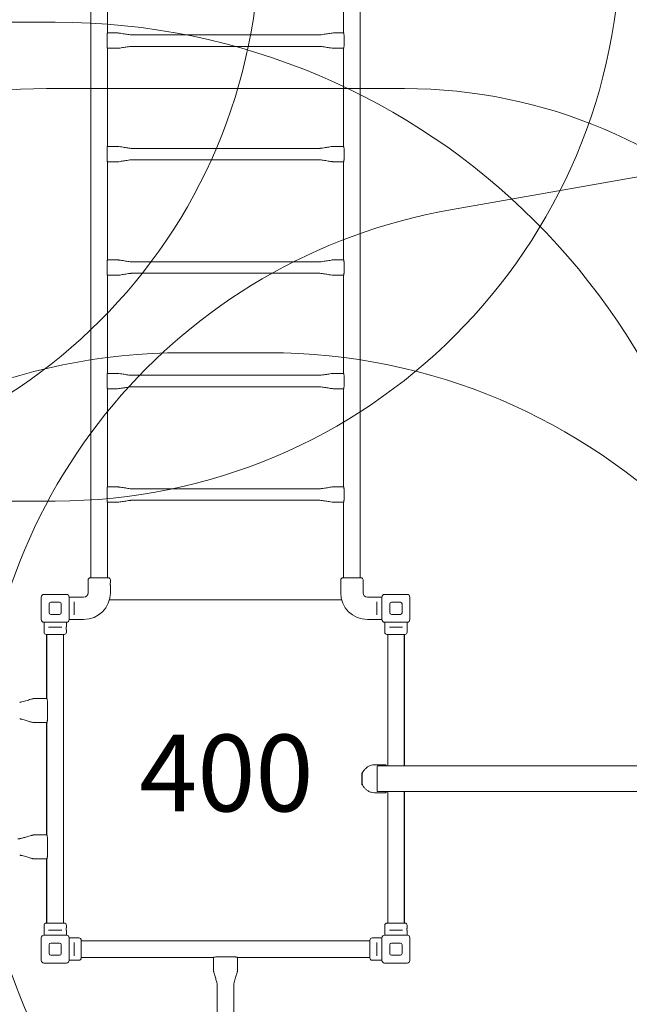
# Model space of a CAD drawing. Units: millimetres. Extents: x 2551 to 27309, y 3755 to 17624.
# Drawn here: x 10653 to 12442, y 11837 to 14726 of the extents above; entities that cross this region are included whole.
import ezdxf

# ---------------------------------------------------------------- set-up
doc = ezdxf.new("R2010")
doc.units = ezdxf.units.MM
doc.header["$LTSCALE"] = 75
doc.layers.get('0').update_dxf_attribs({"lineweight": 25})
for name, color, linetype, lineweight in [('Dimension (ISO)', 7, 'Continuous', 18), ('Symbol (ISO)', 7, 'Continuous', 25), ('Visible (ISO)', 7, 'Continuous', 18)]:
    doc.layers.add(name, color=color, linetype=linetype, lineweight=lineweight)
doc.layers.add('Fall Zone', color=5, linetype='Continuous', lineweight=20, true_color=0x0000ff)
doc.styles.add('Note Text (ISO)', font='tahoma.ttf')
doc.styles.add('Text Style57', font='tahoma.ttf')
doc.dimstyles.new('Aplay Dimension Styles M', dxfattribs={"dimscale": 75, "dimtxt": 2.5, "dimasz": 2.5, "dimexe": 3.175, "dimexo": 2, "dimgap": 0.762, "dimtad": 1, "dimdec": 1, "dimlfac": 0.001, "dimrnd": 1e-08, "dimzin": 0, "dimdsep": 46, "dimtxsty": 'Note Text (ISO)', "dimcen": 0.09, "dimdle": 10, "dimclrd": 256, "dimclre": 256, "dimclrt": 7, "dimadec": 0, "dimazin": 0, "dimtfac": 1.40208, "dimtofl": 0, "dimtmove": 0, "dimatfit": 3, "dimfxl": 1, "dimtolj": 1, "dimtzin": 0, "dimlwd": -1, "dimlwe": -1, "dimarcsym": 0})

# ---------------------------------------------------------------- blocks, each defined once
blk = doc.blocks.new('FHF Label')
at = {"layer": 'Symbol (ISO)', "color": 7, "style": 'Text Style57'}
blk.add_attdef('<FREE_HEIGHT_OF_FALL>_001', (-4.649, -1.5), '', height=3, dxfattribs=at)
blk = doc.blocks.new('*D42')
at = {"layer": 'Defpoints', "color": 0, "transparency": 16777216}
for p in [(2806.8, 17624.1), (14731.8, 17624.1), (5732, 4473.1)]:
    blk.add_point(p, dxfattribs=at)
at = {"layer": 'Dimension (ISO)', "transparency": 16777216}
for p, q in [((14581.8, 17624.1), (2568.6, 17624.1)), ((2806.8, 4660.6), (2806.8, 17436.6)), ((5582, 4473.1), (2568.6, 4473.1))]:
    blk.add_line(p, q, dxfattribs=at)
for points in [[(2775.5, 17436.6), (2838, 17436.6), (2806.8, 17624.1)], [(2775.5, 4660.6), (2838, 4660.6), (2806.8, 4473.1)]]:
    blk.add_solid(points, dxfattribs=at)
at = {"layer": 'Dimension (ISO)', "color": 7, "transparency": 16777216, "insert": (2554.3, 11048.6), "char_height": 187.5, "attachment_point": 2, "rotation": 90, "style": 'Note Text (ISO)'}
blk.add_mtext('\\A1;13.2 m', dxfattribs=at)

msp = doc.modelspace()

# ---------------------------------------------------------------- linework, layer by layer
at = {"layer": 'Fall Zone'}
for p, q in [((8756.77, 14719.1), (10756.77, 14719.1)), ((14756.77, 14669.1), (11916.78, 14168.33)), ((11131.77, 13749.1), (11381.77, 13749.1)), ((10756.77, 13314.1), (9756.77, 13314.1))]:
    msp.add_line(p, q, dxfattribs=at)
at = {"layer": 'Fall Zone', "color": 30, "true_color": 0xff8000}
msp.add_line((10731.77, 14524.1), (11781.77, 14524.1), dxfattribs=at)
at = {"layer": 'Fall Zone'}
for centre, radius, start, end in [((9756.77, 14974.1), 1600, 270, 0), ((10756.77, 14974.1), 1660, 270, 0), ((10756.77, 12729.1), 1990, 0, 90), ((12206.77, 12523.71), 1670, 100, 180), ((11131.77, 11999.1), 1750, 90, 180), ((11381.77, 11999.1), 1750, 0, 90), ((10756.77, 12999.1), 1730, 180, 270), ((11756.77, 12999.1), 1730, 270, 0), ((12206.77, 12474.5), 1670, 180, 260), ((10756.77, 12269.1), 1990, 270, 0)]:
    msp.add_arc(centre, radius, start, end, dxfattribs=at)
at = {"layer": 'Fall Zone', "color": 30, "true_color": 0xff8000}
for centre, start, end in [((10731.77, 13024.1), 90, 180), ((11781.77, 13024.1), 0, 90), ((10731.77, 11974.1), 180, 270), ((11781.77, 11974.1), 270, 0)]:
    msp.add_arc(centre, 1500, start, end, dxfattribs=at)
at = {"layer": 'Visible (ISO)'}
for p, q in [((10861.87, 14909.35), (10861.87, 13088.85)), ((10910.17, 14909.35), (10910.17, 14687.6)), ((11603.37, 14909.35), (11603.37, 14687.6)), ((11651.67, 14909.35), (11651.67, 13088.85)), ((10908.98, 14650.1), (10908.98, 14680.1)), ((10940.17, 14687.6), (10910.17, 14687.6)), ((11533.37, 14681.95), (10980.17, 14681.95)), ((11573.37, 14687.6), (11603.37, 14687.6)), ((11604.56, 14680.1), (11604.56, 14650.1)), ((10940.17, 14642.6), (10910.17, 14642.6)), ((10910.17, 14642.6), (10910.17, 14354.6)), ((11533.37, 14648.25), (10980.17, 14648.25)), ((11573.37, 14642.6), (11603.37, 14642.6)), ((11603.37, 14642.6), (11603.37, 14354.6)), ((10908.98, 14317.1), (10908.98, 14347.1)), ((10940.17, 14354.6), (10910.17, 14354.6)), ((11533.37, 14348.95), (10980.17, 14348.95)), ((11573.37, 14354.6), (11603.37, 14354.6)), ((11604.56, 14347.1), (11604.56, 14317.1)), ((10940.17, 14309.6), (10910.17, 14309.6)), ((10910.17, 14309.6), (10910.17, 14021.6)), ((11533.37, 14315.25), (10980.17, 14315.25)), ((11573.37, 14309.6), (11603.37, 14309.6)), ((11603.37, 14309.6), (11603.37, 14021.6)), ((10908.98, 13984.1), (10908.98, 14014.1)), ((10940.17, 14021.6), (10910.17, 14021.6)), ((11533.37, 14015.95), (10980.17, 14015.95)), ((11573.37, 14021.6), (11603.37, 14021.6)), ((11604.56, 14014.1), (11604.56, 13984.1)), ((10940.17, 13976.6), (10910.17, 13976.6)), ((10910.17, 13976.6), (10910.17, 13688.6)), ((11533.37, 13982.25), (10980.17, 13982.25)), ((11573.37, 13976.6), (11603.37, 13976.6)), ((11603.37, 13976.6), (11603.37, 13688.6)), ((10908.98, 13651.1), (10908.98, 13681.1)), ((10940.17, 13688.6), (10910.17, 13688.6)), ((11533.37, 13682.95), (10980.17, 13682.95)), ((11573.37, 13688.6), (11603.37, 13688.6)), ((11604.56, 13681.1), (11604.56, 13651.1)), ((10940.17, 13643.6), (10910.17, 13643.6)), ((10910.17, 13643.6), (10910.17, 13355.6)), ((11533.37, 13649.25), (10980.17, 13649.25)), ((11573.37, 13643.6), (11603.37, 13643.6)), ((11603.37, 13643.6), (11603.37, 13355.6)), ((10940.17, 13355.6), (10910.17, 13355.6)), ((11533.37, 13349.95), (10980.17, 13349.95)), ((11573.37, 13355.6), (11603.37, 13355.6)), ((10908.98, 13318.1), (10908.98, 13348.1)), ((11604.56, 13348.1), (11604.56, 13318.1)), ((10940.17, 13310.6), (10910.17, 13310.6)), ((10910.17, 13310.6), (10910.17, 13088.85)), ((11533.37, 13316.25), (10980.17, 13316.25)), ((11573.37, 13310.6), (11603.37, 13310.6)), ((11603.37, 13310.6), (11603.37, 13088.85)), ((10859.77, 13088.85), (10912.27, 13088.85)), ((11601.27, 13088.85), (11653.77, 13088.85)), ((10853.27, 13044.85), (10853.27, 13082.35)), ((10918.77, 13075.1), (10918.77, 13082.35)), ((10918.77, 13044.85), (10918.77, 13066.6)), ((11594.77, 13075.1), (11594.77, 13082.35)), ((11594.77, 13044.85), (11594.77, 13066.6)), ((11660.27, 13044.85), (11660.27, 13082.35)), ((10715.77, 12966.1), (10715.77, 13032.1)), ((10723.77, 13040.1), (10789.77, 13040.1)), ((10797.77, 13032.1), (10797.77, 12966.1)), ((10797.77, 13031.85), (10840.27, 13031.85)), ((11715.77, 13031.85), (11673.27, 13031.85)), ((11715.77, 12966.1), (11715.77, 13032.1)), ((11723.77, 13040.1), (11789.77, 13040.1)), ((11797.77, 13032.1), (11797.77, 12966.1)), ((10738.77, 12986.1), (10738.77, 13012.1)), ((10743.77, 13017.1), (10769.77, 13017.1)), ((10774.77, 13012.1), (10774.77, 12986.1)), ((10812.27, 13014.22), (10812.27, 13018.27)), ((10812.27, 13014.22), (10812.27, 12983.98)), ((11597.56, 13024.1), (10915.98, 13024.1)), ((11701.27, 13018.27), (11701.27, 13014.22)), ((11701.27, 12983.98), (11701.27, 13014.22)), ((11738.77, 12986.1), (11738.77, 13012.1)), ((11743.77, 13017.1), (11769.77, 13017.1)), ((11774.77, 13012.1), (11774.77, 12986.1)), ((10769.77, 12981.1), (10743.77, 12981.1)), ((10812.27, 12979.93), (10812.27, 12983.98)), ((11701.27, 12983.98), (11701.27, 12979.93)), ((11769.77, 12981.1), (11743.77, 12981.1)), ((10789.77, 12958.1), (10723.77, 12958.1)), ((10724.02, 12958.1), (10724.02, 12929.1)), ((10789.52, 12958.1), (10789.52, 12944.85)), ((10797.77, 12966.35), (10840.27, 12966.35)), ((11715.77, 12966.35), (11673.27, 12966.35)), ((11789.77, 12958.1), (11723.77, 12958.1)), ((11723.99, 12958.1), (11723.99, 12944.85)), ((11789.49, 12958.1), (11789.49, 12929.1)), ((10783.02, 12922.6), (10730.52, 12922.6)), ((10731.77, 12922.6), (10731.77, 12734.1)), ((10732.62, 12922.6), (10732.62, 12734.1)), ((10737.6, 12943.6), (10741.65, 12943.6)), ((10771.89, 12943.6), (10741.65, 12943.6)), ((10771.89, 12943.6), (10775.94, 12943.6)), ((10780.92, 12922.6), (10780.92, 12075.6)), ((10789.52, 12936.35), (10789.52, 12929.1)), ((11723.99, 12936.35), (11723.99, 12929.1)), ((11782.99, 12922.6), (11730.49, 12922.6)), ((11732.59, 12922.6), (11732.59, 12536.6)), ((11737.57, 12943.6), (11741.62, 12943.6)), ((11771.86, 12943.6), (11741.62, 12943.6)), ((11771.86, 12943.6), (11775.91, 12943.6)), ((11780.89, 12922.6), (11780.89, 12536.6)), ((11781.77, 12536.6), (11781.77, 12922.6)), ((10692.62, 12734.1), (10732.62, 12734.1)), ((10733.81, 12726.6), (10733.81, 12671.6)), ((10692.62, 12664.1), (10732.62, 12664.1)), ((10731.77, 12664.1), (10731.77, 12334.1)), ((10732.62, 12664.1), (10732.62, 12334.1)), ((11700.89, 12540.1), (11693.93, 12540.1)), ((11725.4, 12540.1), (11700.89, 12540.1)), ((11656.33, 12512.1), (11656.33, 12486.1)), ((11657.75, 12511.96), (11657.75, 12486.24)), ((11658.18, 12517.1), (11658.93, 12517.1)), ((11701.54, 12466.1), (11701.54, 12532.1)), ((11703.21, 12536.6), (11703.4, 12536.6)), ((11703.4, 12536.6), (14784.23, 12536.6)), ((11658.18, 12481.1), (11658.93, 12481.1)), ((11693.93, 12458.1), (11700.89, 12458.1)), ((11700.89, 12458.1), (11725.4, 12458.1)), ((11703.4, 12461.6), (11703.21, 12461.6)), ((11703.4, 12461.6), (14784.23, 12461.6)), ((11732.59, 12461.6), (11732.59, 12075.6)), ((11780.89, 12461.6), (11780.89, 12075.6)), ((11781.77, 12075.6), (11781.77, 12461.6)), ((10647.11, 12323.25), (10652.62, 12323.25)), ((10692.62, 12334.1), (10732.62, 12334.1)), ((10733.81, 12326.6), (10733.81, 12271.6)), ((10692.62, 12264.1), (10732.62, 12264.1)), ((10731.77, 12264.1), (10731.77, 12075.6)), ((10732.62, 12264.1), (10732.62, 12075.6)), ((10724.02, 12040.1), (10724.02, 12069.1)), ((10730.52, 12075.6), (10783.02, 12075.6)), ((10741.65, 12054.6), (10737.6, 12054.6)), ((10741.65, 12054.6), (10771.89, 12054.6)), ((10775.94, 12054.6), (10771.89, 12054.6)), ((10789.52, 12061.85), (10789.52, 12069.1)), ((10789.52, 12040.1), (10789.52, 12053.35)), ((11723.99, 12040.1), (11723.99, 12069.1)), ((11730.49, 12075.6), (11782.99, 12075.6)), ((11741.62, 12054.6), (11737.57, 12054.6)), ((11741.62, 12054.6), (11771.86, 12054.6)), ((11775.91, 12054.6), (11771.86, 12054.6)), ((11789.49, 12061.85), (11789.49, 12069.1)), ((11789.49, 12040.1), (11789.49, 12053.35)), ((10715.77, 11966.1), (10715.77, 12032.1)), ((10723.77, 12040.1), (10789.77, 12040.1)), ((10797.77, 12032.1), (10797.77, 11966.1)), ((10797.77, 12031.85), (10826.77, 12031.85)), ((10833.27, 12025.35), (10833.27, 11972.85)), ((10833.27, 12023.25), (11680.27, 12023.25)), ((11680.27, 11972.85), (11680.27, 12025.35)), ((11715.77, 12031.85), (11686.77, 12031.85)), ((11715.77, 11966.1), (11715.77, 12032.1)), ((11723.77, 12040.1), (11789.77, 12040.1)), ((11797.77, 12032.1), (11797.77, 11966.1)), ((10738.77, 11986.1), (10738.77, 12012.1)), ((10743.77, 12017.1), (10769.77, 12017.1)), ((10774.77, 12012.1), (10774.77, 11986.1)), ((10812.27, 12014.22), (10812.27, 12018.27)), ((10812.27, 12014.22), (10812.27, 11983.98)), ((11701.27, 12018.27), (11701.27, 12014.22)), ((11701.27, 11983.98), (11701.27, 12014.22)), ((11738.77, 11986.1), (11738.77, 12012.1)), ((11743.77, 12017.1), (11769.77, 12017.1)), ((11774.77, 12012.1), (11774.77, 11986.1)), ((10769.77, 11981.1), (10743.77, 11981.1)), ((10797.77, 11966.35), (10811.02, 11966.35)), ((10812.27, 11979.93), (10812.27, 11983.98)), ((10819.52, 11966.35), (10826.77, 11966.35)), ((10833.27, 11974.95), (11221.77, 11974.95)), ((10833.27, 11974.1), (11221.77, 11974.1)), ((11221.77, 11934.95), (11221.77, 11974.95)), ((11229.27, 11976.15), (11284.27, 11976.15)), ((11291.77, 11934.95), (11291.77, 11974.95)), ((11291.77, 11974.95), (11680.27, 11974.95)), ((11291.77, 11974.1), (11680.27, 11974.1)), ((11694.02, 11966.35), (11686.77, 11966.35)), ((11701.27, 11983.98), (11701.27, 11979.93)), ((11715.77, 11966.35), (11702.52, 11966.35)), ((11769.77, 11981.1), (11743.77, 11981.1)), ((10789.77, 11958.1), (10723.77, 11958.1)), ((11789.77, 11958.1), (11723.77, 11958.1)), ((11232.62, 11894.95), (11232.62, 10103.25)), ((11280.92, 11894.95), (11280.92, 10103.25))]:
    msp.add_line(p, q, dxfattribs=at)
for centre, radius, start, end in [((10859.77, 13082.35), 6.5, 90, 180), ((10912.27, 13082.35), 6.5, 0, 90), ((11601.27, 13082.35), 6.5, 90, 180), ((11653.77, 13082.35), 6.5, 0, 90), ((10723.77, 13032.1), 8, 90, 180), ((10789.77, 13032.1), 8, 0, 90), ((10840.27, 13044.85), 78.5, 270, 0), ((10840.27, 13044.85), 13, 270, 0), ((11673.27, 13044.85), 78.5, 180, 270), ((11673.27, 13044.85), 13, 180, 270), ((11723.77, 13032.1), 8, 90, 180), ((11789.77, 13032.1), 8, 0, 90), ((10743.77, 13012.1), 5, 90, 180), ((10769.77, 13012.1), 5, 0, 90), ((11743.77, 13012.1), 5, 90, 180), ((11769.77, 13012.1), 5, 0, 90), ((10743.77, 12986.1), 5, 180, 270), ((10769.77, 12986.1), 5, 270, 0), ((11743.77, 12986.1), 5, 180, 270), ((11769.77, 12986.1), 5, 270, 0), ((10723.77, 12966.1), 8, 180, 270), ((10789.77, 12966.1), 8, 270, 0), ((11723.77, 12966.1), 8, 180, 270), ((11789.77, 12966.1), 8, 270, 0), ((10730.52, 12929.1), 6.5, 180, 270), ((10783.02, 12929.1), 6.5, 270, 0), ((11730.49, 12929.1), 6.5, 180, 270), ((11782.99, 12929.1), 6.5, 270, 0), ((10730.52, 12069.1), 6.5, 90, 180), ((10783.02, 12069.1), 6.5, 0, 90), ((11730.49, 12069.1), 6.5, 90, 180), ((11782.99, 12069.1), 6.5, 0, 90), ((10723.77, 12032.1), 8, 90, 180), ((10789.77, 12032.1), 8, 0, 90), ((10826.77, 12025.35), 6.5, 0, 90), ((11686.77, 12025.35), 6.5, 90, 180), ((11723.77, 12032.1), 8, 90, 180), ((11789.77, 12032.1), 8, 0, 90), ((10743.77, 12012.1), 5, 90, 180), ((10769.77, 12012.1), 5, 0, 90), ((11743.77, 12012.1), 5, 90, 180), ((11769.77, 12012.1), 5, 0, 90), ((10723.77, 11966.1), 8, 180, 270), ((10743.77, 11986.1), 5, 180, 270), ((10769.77, 11986.1), 5, 270, 0), ((10789.77, 11966.1), 8, 270, 0), ((10826.77, 11972.85), 6.5, 270, 0), ((11686.77, 11972.85), 6.5, 180, 270), ((11723.77, 11966.1), 8, 180, 270), ((11743.77, 11986.1), 5, 180, 270), ((11769.77, 11986.1), 5, 270, 0), ((11789.77, 11966.1), 8, 270, 0)]:
    msp.add_arc(centre, radius, start, end, dxfattribs=at)
for centre, major_axis, start_param, end_param in [((11658.18, 12512.1), (0, 5), 0, 1.5707963), ((11703.21, 12532.1), (0, 4.5), 0, 1.5707963), ((11658.18, 12486.1), (0, -5), 4.712389, 6.2831853), ((11703.21, 12466.1), (0, -4.5), 4.712389, 6.2831853)]:
    msp.add_ellipse(centre, major_axis=major_axis, ratio=0.3713678, start_param=start_param, end_param=end_param, dxfattribs=at)
for points, knots in [([(10908.98, 14680.1), (10908.98, 14681.05), (10909.04, 14682.06), (10909.27, 14683.9), (10909.43, 14684.74), (10909.73, 14686.07), (10909.89, 14686.64), (10910.11, 14687.41), (10910.17, 14687.6), (10910.17, 14687.6)], [-2.2764686, -2.2764686, -2.2764686, -2.2764686, -1.991861, -1.991861, -1.7072534, -1.7072534, -1.4227439, -1.4227439, -1.1382343, -1.1382343, -1.1382343, -1.1382343]), ([(10940.17, 14687.6), (10940.49, 14687.6), (10940.81, 14687.57), (10942.09, 14687.45), (10943.04, 14687.32), (10946.86, 14686.81), (10949.71, 14686.38), (10957.16, 14685.25), (10961.75, 14684.53), (10970.95, 14683.13), (10975.52, 14681.95), (10980.17, 14681.95)], [0, 0, 0, 0, 0.0963985, 0.0963985, 0.3850503, 0.3850503, 1.2508106, 1.2508106, 2.6454002, 2.6454002, 4.0401584, 4.0401584, 4.0401584, 4.0401584]), ([(11533.37, 14681.95), (11533.69, 14681.95), (11534.01, 14681.98), (11535.29, 14682.11), (11536.24, 14682.23), (11540.06, 14682.75), (11542.91, 14683.18), (11550.36, 14684.31), (11554.95, 14685.02), (11564.15, 14686.43), (11568.72, 14687.6), (11573.37, 14687.6)], [0, 0, 0, 0, 0.0963985, 0.0963985, 0.3850503, 0.3850503, 1.2508106, 1.2508106, 2.6454002, 2.6454002, 4.0401584, 4.0401584, 4.0401584, 4.0401584]), ([(11603.37, 14687.6), (11603.37, 14687.6), (11603.43, 14687.41), (11603.65, 14686.64), (11603.81, 14686.07), (11604.11, 14684.74), (11604.27, 14683.9), (11604.5, 14682.06), (11604.56, 14681.05), (11604.56, 14680.1)], [-1.1382343, -1.1382343, -1.1382343, -1.1382343, -0.8537247, -0.8537247, -0.5692151, -0.5692151, -0.2846076, -0.2846076, 0, 0, 0, 0]), ([(10910.17, 14642.6), (10910.17, 14642.6), (10910.11, 14642.79), (10909.89, 14643.56), (10909.73, 14644.14), (10909.43, 14645.46), (10909.27, 14646.3), (10909.04, 14648.15), (10908.98, 14649.15), (10908.98, 14650.1)], [1.1382343, 1.1382343, 1.1382343, 1.1382343, 1.4227439, 1.4227439, 1.7072534, 1.7072534, 1.991861, 1.991861, 2.2764686, 2.2764686, 2.2764686, 2.2764686]), ([(11604.56, 14650.1), (11604.56, 14649.15), (11604.5, 14648.15), (11604.27, 14646.3), (11604.11, 14645.46), (11603.81, 14644.14), (11603.65, 14643.56), (11603.43, 14642.79), (11603.37, 14642.6), (11603.37, 14642.6)], [0, 0, 0, 0, 0.2846076, 0.2846076, 0.5692151, 0.5692151, 0.8537247, 0.8537247, 1.1382343, 1.1382343, 1.1382343, 1.1382343]), ([(10980.17, 14648.25), (10979.85, 14648.25), (10979.53, 14648.22), (10978.25, 14648.1), (10977.3, 14647.97), (10973.48, 14647.46), (10970.63, 14647.03), (10963.18, 14645.9), (10958.59, 14645.18), (10949.4, 14643.78), (10944.82, 14642.6), (10940.17, 14642.6)], [0, 0, 0, 0, 0.0963985, 0.0963985, 0.3850503, 0.3850503, 1.2508106, 1.2508106, 2.6454002, 2.6454002, 4.0401584, 4.0401584, 4.0401584, 4.0401584]), ([(11573.37, 14642.6), (11573.05, 14642.6), (11572.73, 14642.63), (11571.45, 14642.76), (11570.5, 14642.88), (11566.68, 14643.4), (11563.83, 14643.83), (11556.38, 14644.96), (11551.79, 14645.67), (11542.6, 14647.08), (11538.02, 14648.25), (11533.37, 14648.25)], [0, 0, 0, 0, 0.0963985, 0.0963985, 0.3850503, 0.3850503, 1.2508106, 1.2508106, 2.6454002, 2.6454002, 4.0401584, 4.0401584, 4.0401584, 4.0401584]), ([(10908.98, 14347.1), (10908.98, 14348.05), (10909.04, 14349.06), (10909.27, 14350.9), (10909.43, 14351.74), (10909.73, 14353.07), (10909.89, 14353.64), (10910.11, 14354.41), (10910.17, 14354.6), (10910.17, 14354.6)], [-2.2764686, -2.2764686, -2.2764686, -2.2764686, -1.991861, -1.991861, -1.7072534, -1.7072534, -1.4227439, -1.4227439, -1.1382343, -1.1382343, -1.1382343, -1.1382343]), ([(10940.17, 14354.6), (10940.49, 14354.6), (10940.81, 14354.57), (10942.09, 14354.45), (10943.04, 14354.32), (10946.86, 14353.81), (10949.71, 14353.38), (10957.16, 14352.25), (10961.75, 14351.53), (10970.95, 14350.13), (10975.52, 14348.95), (10980.17, 14348.95)], [0, 0, 0, 0, 0.0963985, 0.0963985, 0.3850503, 0.3850503, 1.2508106, 1.2508106, 2.6454002, 2.6454002, 4.0401584, 4.0401584, 4.0401584, 4.0401584]), ([(11533.37, 14348.95), (11533.69, 14348.95), (11534.01, 14348.98), (11535.29, 14349.11), (11536.24, 14349.23), (11540.06, 14349.75), (11542.91, 14350.18), (11550.36, 14351.31), (11554.95, 14352.02), (11564.15, 14353.43), (11568.72, 14354.6), (11573.37, 14354.6)], [0, 0, 0, 0, 0.0963985, 0.0963985, 0.3850503, 0.3850503, 1.2508106, 1.2508106, 2.6454002, 2.6454002, 4.0401584, 4.0401584, 4.0401584, 4.0401584]), ([(11603.37, 14354.6), (11603.37, 14354.6), (11603.43, 14354.41), (11603.65, 14353.64), (11603.81, 14353.07), (11604.11, 14351.74), (11604.27, 14350.9), (11604.5, 14349.06), (11604.56, 14348.05), (11604.56, 14347.1)], [-1.1382343, -1.1382343, -1.1382343, -1.1382343, -0.8537247, -0.8537247, -0.5692151, -0.5692151, -0.2846076, -0.2846076, 0, 0, 0, 0]), ([(10910.17, 14309.6), (10910.17, 14309.6), (10910.11, 14309.79), (10909.89, 14310.56), (10909.73, 14311.14), (10909.43, 14312.46), (10909.27, 14313.3), (10909.04, 14315.15), (10908.98, 14316.15), (10908.98, 14317.1)], [1.1382343, 1.1382343, 1.1382343, 1.1382343, 1.4227439, 1.4227439, 1.7072534, 1.7072534, 1.991861, 1.991861, 2.2764686, 2.2764686, 2.2764686, 2.2764686]), ([(10980.17, 14315.25), (10979.85, 14315.25), (10979.53, 14315.22), (10978.25, 14315.1), (10977.3, 14314.97), (10973.48, 14314.46), (10970.63, 14314.03), (10963.18, 14312.9), (10958.59, 14312.18), (10949.4, 14310.78), (10944.82, 14309.6), (10940.17, 14309.6)], [0, 0, 0, 0, 0.0963985, 0.0963985, 0.3850503, 0.3850503, 1.2508106, 1.2508106, 2.6454002, 2.6454002, 4.0401584, 4.0401584, 4.0401584, 4.0401584]), ([(11573.37, 14309.6), (11573.05, 14309.6), (11572.73, 14309.63), (11571.45, 14309.76), (11570.5, 14309.88), (11566.68, 14310.4), (11563.83, 14310.83), (11556.38, 14311.96), (11551.79, 14312.67), (11542.6, 14314.08), (11538.02, 14315.25), (11533.37, 14315.25)], [0, 0, 0, 0, 0.0963985, 0.0963985, 0.3850503, 0.3850503, 1.2508106, 1.2508106, 2.6454002, 2.6454002, 4.0401584, 4.0401584, 4.0401584, 4.0401584]), ([(11604.56, 14317.1), (11604.56, 14316.15), (11604.5, 14315.15), (11604.27, 14313.3), (11604.11, 14312.46), (11603.81, 14311.14), (11603.65, 14310.56), (11603.43, 14309.79), (11603.37, 14309.6), (11603.37, 14309.6)], [0, 0, 0, 0, 0.2846076, 0.2846076, 0.5692151, 0.5692151, 0.8537247, 0.8537247, 1.1382343, 1.1382343, 1.1382343, 1.1382343]), ([(10908.98, 14014.1), (10908.98, 14015.05), (10909.04, 14016.06), (10909.27, 14017.9), (10909.43, 14018.74), (10909.73, 14020.07), (10909.89, 14020.64), (10910.11, 14021.41), (10910.17, 14021.6), (10910.17, 14021.6)], [-2.2764686, -2.2764686, -2.2764686, -2.2764686, -1.991861, -1.991861, -1.7072534, -1.7072534, -1.4227439, -1.4227439, -1.1382343, -1.1382343, -1.1382343, -1.1382343]), ([(10940.17, 14021.6), (10940.49, 14021.6), (10940.81, 14021.57), (10942.09, 14021.45), (10943.04, 14021.32), (10946.86, 14020.81), (10949.71, 14020.38), (10957.16, 14019.25), (10961.75, 14018.53), (10970.95, 14017.13), (10975.52, 14015.95), (10980.17, 14015.95)], [0, 0, 0, 0, 0.0963985, 0.0963985, 0.3850503, 0.3850503, 1.2508106, 1.2508106, 2.6454002, 2.6454002, 4.0401584, 4.0401584, 4.0401584, 4.0401584]), ([(11533.37, 14015.95), (11533.69, 14015.95), (11534.01, 14015.98), (11535.29, 14016.11), (11536.24, 14016.23), (11540.06, 14016.75), (11542.91, 14017.18), (11550.36, 14018.31), (11554.95, 14019.02), (11564.15, 14020.43), (11568.72, 14021.6), (11573.37, 14021.6)], [0, 0, 0, 0, 0.0963985, 0.0963985, 0.3850503, 0.3850503, 1.2508106, 1.2508106, 2.6454002, 2.6454002, 4.0401584, 4.0401584, 4.0401584, 4.0401584]), ([(11603.37, 14021.6), (11603.37, 14021.6), (11603.43, 14021.41), (11603.65, 14020.64), (11603.81, 14020.07), (11604.11, 14018.74), (11604.27, 14017.9), (11604.5, 14016.06), (11604.56, 14015.05), (11604.56, 14014.1)], [-1.1382343, -1.1382343, -1.1382343, -1.1382343, -0.8537247, -0.8537247, -0.5692151, -0.5692151, -0.2846076, -0.2846076, 0, 0, 0, 0]), ([(10910.17, 13976.6), (10910.17, 13976.6), (10910.11, 13976.79), (10909.89, 13977.56), (10909.73, 13978.14), (10909.43, 13979.46), (10909.27, 13980.3), (10909.04, 13982.15), (10908.98, 13983.15), (10908.98, 13984.1)], [1.1382343, 1.1382343, 1.1382343, 1.1382343, 1.4227439, 1.4227439, 1.7072534, 1.7072534, 1.991861, 1.991861, 2.2764686, 2.2764686, 2.2764686, 2.2764686]), ([(11604.56, 13984.1), (11604.56, 13983.15), (11604.5, 13982.15), (11604.27, 13980.3), (11604.11, 13979.46), (11603.81, 13978.14), (11603.65, 13977.56), (11603.43, 13976.79), (11603.37, 13976.6), (11603.37, 13976.6)], [0, 0, 0, 0, 0.2846076, 0.2846076, 0.5692151, 0.5692151, 0.8537247, 0.8537247, 1.1382343, 1.1382343, 1.1382343, 1.1382343]), ([(10980.17, 13982.25), (10979.85, 13982.25), (10979.53, 13982.22), (10978.25, 13982.1), (10977.3, 13981.97), (10973.48, 13981.46), (10970.63, 13981.03), (10963.18, 13979.9), (10958.59, 13979.18), (10949.4, 13977.78), (10944.82, 13976.6), (10940.17, 13976.6)], [0, 0, 0, 0, 0.0963985, 0.0963985, 0.3850503, 0.3850503, 1.2508106, 1.2508106, 2.6454002, 2.6454002, 4.0401584, 4.0401584, 4.0401584, 4.0401584]), ([(11573.37, 13976.6), (11573.05, 13976.6), (11572.73, 13976.63), (11571.45, 13976.76), (11570.5, 13976.88), (11566.68, 13977.4), (11563.83, 13977.83), (11556.38, 13978.96), (11551.79, 13979.67), (11542.6, 13981.08), (11538.02, 13982.25), (11533.37, 13982.25)], [0, 0, 0, 0, 0.0963985, 0.0963985, 0.3850503, 0.3850503, 1.2508106, 1.2508106, 2.6454002, 2.6454002, 4.0401584, 4.0401584, 4.0401584, 4.0401584]), ([(10908.98, 13681.1), (10908.98, 13682.05), (10909.04, 13683.06), (10909.27, 13684.9), (10909.43, 13685.74), (10909.73, 13687.07), (10909.89, 13687.64), (10910.11, 13688.41), (10910.17, 13688.6), (10910.17, 13688.6)], [-2.2764686, -2.2764686, -2.2764686, -2.2764686, -1.991861, -1.991861, -1.7072534, -1.7072534, -1.4227439, -1.4227439, -1.1382343, -1.1382343, -1.1382343, -1.1382343]), ([(10940.17, 13688.6), (10940.49, 13688.6), (10940.81, 13688.57), (10942.09, 13688.45), (10943.04, 13688.32), (10946.86, 13687.81), (10949.71, 13687.38), (10957.16, 13686.25), (10961.75, 13685.53), (10970.95, 13684.13), (10975.52, 13682.95), (10980.17, 13682.95)], [0, 0, 0, 0, 0.0963985, 0.0963985, 0.3850503, 0.3850503, 1.2508106, 1.2508106, 2.6454002, 2.6454002, 4.0401584, 4.0401584, 4.0401584, 4.0401584]), ([(11533.37, 13682.95), (11533.69, 13682.95), (11534.01, 13682.98), (11535.29, 13683.11), (11536.24, 13683.23), (11540.06, 13683.75), (11542.91, 13684.18), (11550.36, 13685.31), (11554.95, 13686.02), (11564.15, 13687.43), (11568.72, 13688.6), (11573.37, 13688.6)], [0, 0, 0, 0, 0.0963985, 0.0963985, 0.3850503, 0.3850503, 1.2508106, 1.2508106, 2.6454002, 2.6454002, 4.0401584, 4.0401584, 4.0401584, 4.0401584]), ([(11603.37, 13688.6), (11603.37, 13688.6), (11603.43, 13688.41), (11603.65, 13687.64), (11603.81, 13687.07), (11604.11, 13685.74), (11604.27, 13684.9), (11604.5, 13683.06), (11604.56, 13682.05), (11604.56, 13681.1)], [-1.1382343, -1.1382343, -1.1382343, -1.1382343, -0.8537247, -0.8537247, -0.5692151, -0.5692151, -0.2846076, -0.2846076, 0, 0, 0, 0]), ([(10910.17, 13643.6), (10910.17, 13643.6), (10910.11, 13643.79), (10909.89, 13644.56), (10909.73, 13645.14), (10909.43, 13646.46), (10909.27, 13647.3), (10909.04, 13649.15), (10908.98, 13650.15), (10908.98, 13651.1)], [1.1382343, 1.1382343, 1.1382343, 1.1382343, 1.4227439, 1.4227439, 1.7072534, 1.7072534, 1.991861, 1.991861, 2.2764686, 2.2764686, 2.2764686, 2.2764686]), ([(10980.17, 13649.25), (10979.85, 13649.25), (10979.53, 13649.22), (10978.25, 13649.1), (10977.3, 13648.97), (10973.48, 13648.46), (10970.63, 13648.03), (10963.18, 13646.9), (10958.59, 13646.18), (10949.4, 13644.78), (10944.82, 13643.6), (10940.17, 13643.6)], [0, 0, 0, 0, 0.0963985, 0.0963985, 0.3850503, 0.3850503, 1.2508106, 1.2508106, 2.6454002, 2.6454002, 4.0401584, 4.0401584, 4.0401584, 4.0401584]), ([(11573.37, 13643.6), (11573.05, 13643.6), (11572.73, 13643.63), (11571.45, 13643.76), (11570.5, 13643.88), (11566.68, 13644.4), (11563.83, 13644.83), (11556.38, 13645.96), (11551.79, 13646.67), (11542.6, 13648.08), (11538.02, 13649.25), (11533.37, 13649.25)], [0, 0, 0, 0, 0.0963985, 0.0963985, 0.3850503, 0.3850503, 1.2508106, 1.2508106, 2.6454002, 2.6454002, 4.0401584, 4.0401584, 4.0401584, 4.0401584]), ([(11604.56, 13651.1), (11604.56, 13650.15), (11604.5, 13649.15), (11604.27, 13647.3), (11604.11, 13646.46), (11603.81, 13645.14), (11603.65, 13644.56), (11603.43, 13643.79), (11603.37, 13643.6), (11603.37, 13643.6)], [0, 0, 0, 0, 0.2846076, 0.2846076, 0.5692151, 0.5692151, 0.8537247, 0.8537247, 1.1382343, 1.1382343, 1.1382343, 1.1382343]), ([(10908.98, 13348.1), (10908.98, 13349.05), (10909.04, 13350.06), (10909.27, 13351.9), (10909.43, 13352.74), (10909.73, 13354.07), (10909.89, 13354.64), (10910.11, 13355.41), (10910.17, 13355.6), (10910.17, 13355.6)], [-2.2764686, -2.2764686, -2.2764686, -2.2764686, -1.991861, -1.991861, -1.7072534, -1.7072534, -1.4227439, -1.4227439, -1.1382343, -1.1382343, -1.1382343, -1.1382343]), ([(10940.17, 13355.6), (10940.49, 13355.6), (10940.81, 13355.57), (10942.09, 13355.45), (10943.04, 13355.32), (10946.86, 13354.81), (10949.71, 13354.38), (10957.16, 13353.25), (10961.75, 13352.53), (10970.95, 13351.13), (10975.52, 13349.95), (10980.17, 13349.95)], [0, 0, 0, 0, 0.0963985, 0.0963985, 0.3850503, 0.3850503, 1.2508106, 1.2508106, 2.6454002, 2.6454002, 4.0401584, 4.0401584, 4.0401584, 4.0401584]), ([(11533.37, 13349.95), (11533.69, 13349.95), (11534.01, 13349.98), (11535.29, 13350.11), (11536.24, 13350.23), (11540.06, 13350.75), (11542.91, 13351.18), (11550.36, 13352.31), (11554.95, 13353.02), (11564.15, 13354.43), (11568.72, 13355.6), (11573.37, 13355.6)], [0, 0, 0, 0, 0.0963985, 0.0963985, 0.3850503, 0.3850503, 1.2508106, 1.2508106, 2.6454002, 2.6454002, 4.0401584, 4.0401584, 4.0401584, 4.0401584]), ([(11603.37, 13355.6), (11603.37, 13355.6), (11603.43, 13355.41), (11603.65, 13354.64), (11603.81, 13354.07), (11604.11, 13352.74), (11604.27, 13351.9), (11604.5, 13350.06), (11604.56, 13349.05), (11604.56, 13348.1)], [-1.1382343, -1.1382343, -1.1382343, -1.1382343, -0.8537247, -0.8537247, -0.5692151, -0.5692151, -0.2846076, -0.2846076, 0, 0, 0, 0]), ([(10910.17, 13310.6), (10910.17, 13310.6), (10910.11, 13310.79), (10909.89, 13311.56), (10909.73, 13312.14), (10909.43, 13313.46), (10909.27, 13314.3), (10909.04, 13316.15), (10908.98, 13317.15), (10908.98, 13318.1)], [1.1382343, 1.1382343, 1.1382343, 1.1382343, 1.4227439, 1.4227439, 1.7072534, 1.7072534, 1.991861, 1.991861, 2.2764686, 2.2764686, 2.2764686, 2.2764686]), ([(10980.17, 13316.25), (10979.85, 13316.25), (10979.53, 13316.22), (10978.25, 13316.1), (10977.3, 13315.97), (10973.48, 13315.46), (10970.63, 13315.03), (10963.18, 13313.9), (10958.59, 13313.18), (10949.4, 13311.78), (10944.82, 13310.6), (10940.17, 13310.6)], [0, 0, 0, 0, 0.0963985, 0.0963985, 0.3850503, 0.3850503, 1.2508106, 1.2508106, 2.6454002, 2.6454002, 4.0401584, 4.0401584, 4.0401584, 4.0401584]), ([(11573.37, 13310.6), (11573.05, 13310.6), (11572.73, 13310.63), (11571.45, 13310.76), (11570.5, 13310.88), (11566.68, 13311.4), (11563.83, 13311.83), (11556.38, 13312.96), (11551.79, 13313.67), (11542.6, 13315.08), (11538.02, 13316.25), (11533.37, 13316.25)], [0, 0, 0, 0, 0.0963985, 0.0963985, 0.3850503, 0.3850503, 1.2508106, 1.2508106, 2.6454002, 2.6454002, 4.0401584, 4.0401584, 4.0401584, 4.0401584]), ([(11604.56, 13318.1), (11604.56, 13317.15), (11604.5, 13316.15), (11604.27, 13314.3), (11604.11, 13313.46), (11603.81, 13312.14), (11603.65, 13311.56), (11603.43, 13310.79), (11603.37, 13310.6), (11603.37, 13310.6)], [0, 0, 0, 0, 0.2846076, 0.2846076, 0.5692151, 0.5692151, 0.8537247, 0.8537247, 1.1382343, 1.1382343, 1.1382343, 1.1382343]), ([(10918.77, 13066.6), (10918.77, 13066.6), (10918.76, 13066.71), (10918.7, 13067.14), (10918.67, 13067.47), (10918.6, 13068.22), (10918.56, 13068.7), (10918.51, 13069.75), (10918.49, 13070.32), (10918.49, 13071.39), (10918.51, 13071.96), (10918.56, 13073), (10918.6, 13073.48), (10918.67, 13074.23), (10918.7, 13074.56), (10918.76, 13074.99), (10918.77, 13075.1), (10918.77, 13075.1)], [0.6411443, 0.6411443, 0.6411443, 0.6411443, 0.8014296, 0.8014296, 0.9617149, 0.9617149, 1.1220018, 1.1220018, 1.2822886, 1.2822886, 1.4425755, 1.4425755, 1.6028624, 1.6028624, 1.7631477, 1.7631477, 1.923433, 1.923433, 1.923433, 1.923433]), ([(11594.77, 13075.1), (11594.77, 13075.1), (11594.79, 13074.99), (11594.84, 13074.56), (11594.87, 13074.23), (11594.94, 13073.48), (11594.98, 13073), (11595.03, 13071.96), (11595.05, 13071.39), (11595.05, 13070.85)], [1.92343297, 1.92343297, 1.92343297, 1.92343297, 2.08371828, 2.08371828, 2.24400358, 2.24400358, 2.40429044, 2.40429044, 2.5645773, 2.5645773, 2.5645773, 2.5645773]), ([(11595.05, 13070.85), (11595.05, 13070.32), (11595.03, 13069.75), (11594.98, 13068.7), (11594.94, 13068.22), (11594.87, 13067.47), (11594.84, 13067.14), (11594.79, 13066.71), (11594.77, 13066.6), (11594.77, 13066.6)], [0, 0, 0, 0, 0.16028686, 0.16028686, 0.32057372, 0.32057372, 0.48085902, 0.48085902, 0.64114432, 0.64114432, 0.64114432, 0.64114432]), ([(10789.24, 12940.6), (10789.24, 12941.14), (10789.26, 12941.71), (10789.31, 12942.75), (10789.35, 12943.23), (10789.42, 12943.98), (10789.45, 12944.31), (10789.51, 12944.74), (10789.52, 12944.85), (10789.52, 12944.85)], [0, 0, 0, 0, 0.16028686, 0.16028686, 0.32057372, 0.32057372, 0.48085902, 0.48085902, 0.64114432, 0.64114432, 0.64114432, 0.64114432]), ([(11723.99, 12944.85), (11723.99, 12944.85), (11724.01, 12944.74), (11724.06, 12944.31), (11724.09, 12943.98), (11724.16, 12943.23), (11724.2, 12942.75), (11724.25, 12941.71), (11724.27, 12941.14), (11724.27, 12940.07), (11724.25, 12939.5), (11724.2, 12938.45), (11724.16, 12937.97), (11724.09, 12937.22), (11724.06, 12936.89), (11724.01, 12936.46), (11723.99, 12936.35), (11723.99, 12936.35)], [0.6411443, 0.6411443, 0.6411443, 0.6411443, 0.8014296, 0.8014296, 0.9617149, 0.9617149, 1.1220018, 1.1220018, 1.2822886, 1.2822886, 1.4425755, 1.4425755, 1.6028624, 1.6028624, 1.7631477, 1.7631477, 1.923433, 1.923433, 1.923433, 1.923433]), ([(10789.52, 12936.35), (10789.52, 12936.35), (10789.51, 12936.46), (10789.45, 12936.89), (10789.42, 12937.22), (10789.35, 12937.97), (10789.31, 12938.45), (10789.26, 12939.5), (10789.24, 12940.07), (10789.24, 12940.6)], [1.92343297, 1.92343297, 1.92343297, 1.92343297, 2.08371828, 2.08371828, 2.24400358, 2.24400358, 2.40429044, 2.40429044, 2.5645773, 2.5645773, 2.5645773, 2.5645773]), ([(10652.62, 12723.25), (10652.75, 12723.25), (10652.87, 12723.26), (10653.24, 12723.3), (10653.49, 12723.34), (10654.45, 12723.5), (10655.17, 12723.65), (10658.04, 12724.3), (10660.2, 12724.87), (10667.66, 12726.95), (10672.94, 12728.58), (10680.58, 12730.89), (10682.97, 12731.61), (10686.55, 12732.66), (10687.75, 12733), (10689.56, 12733.48), (10690.16, 12733.64), (10691.38, 12733.92), (10691.99, 12734.1), (10692.62, 12734.1)], [0, 0, 0, 0, 0.0377571, 0.0377571, 0.1124616, 0.1124616, 0.3364152, 0.3364152, 1.0094643, 1.0094643, 2.6616167, 2.6616167, 3.4105052, 3.4105052, 3.7851441, 3.7851441, 3.9727287, 3.9727287, 4.1611055, 4.1611055, 4.1611055, 4.1611055]), ([(10732.62, 12734.1), (10732.62, 12734.1), (10732.68, 12733.91), (10732.9, 12733.14), (10733.06, 12732.57), (10733.36, 12731.24), (10733.52, 12730.4), (10733.75, 12728.56), (10733.81, 12727.55), (10733.81, 12726.6)], [-1.1382343, -1.1382343, -1.1382343, -1.1382343, -0.8537247, -0.8537247, -0.5692151, -0.5692151, -0.2846076, -0.2846076, 0, 0, 0, 0]), ([(10692.62, 12664.1), (10692.45, 12664.1), (10692.29, 12664.12), (10691.75, 12664.2), (10691.38, 12664.28), (10689.9, 12664.59), (10688.81, 12664.88), (10684.44, 12666.05), (10681.18, 12667), (10673.73, 12669.19), (10669.54, 12670.45), (10663.24, 12672.28), (10661.14, 12672.89), (10657.97, 12673.76), (10656.91, 12674.05), (10655.32, 12674.45), (10654.79, 12674.58), (10653.71, 12674.81), (10653.17, 12674.95), (10652.62, 12674.95)], [0, 0, 0, 0, 0.0502918, 0.0502918, 0.163431, 0.163431, 0.5026765, 0.5026765, 1.5200913, 1.5200913, 2.8328018, 2.8328018, 3.4892084, 3.4892084, 3.8176637, 3.8176637, 3.98214, 3.98214, 4.1472541, 4.1472541, 4.1472541, 4.1472541]), ([(10733.81, 12671.6), (10733.81, 12670.65), (10733.75, 12669.65), (10733.52, 12667.8), (10733.36, 12666.96), (10733.06, 12665.64), (10732.9, 12665.06), (10732.68, 12664.29), (10732.62, 12664.1), (10732.62, 12664.1)], [0, 0, 0, 0, 0.2846076, 0.2846076, 0.5692151, 0.5692151, 0.8537247, 0.8537247, 1.1382343, 1.1382343, 1.1382343, 1.1382343]), ([(11693.93, 12540.1), (11690.59, 12540.1), (11687.32, 12539.63), (11681, 12537.89), (11678.01, 12536.52), (11672.73, 12533.35), (11670.46, 12531.56), (11666.43, 12527.76), (11664.66, 12525.74), (11661.52, 12521.56), (11660.16, 12519.44), (11658.77, 12516.79), (11658.62, 12516.49), (11658.46, 12516.17)], [0, 0, 0, 0, 8.5001991, 8.5001991, 18.2458349, 18.2458349, 27.9914707, 27.9914707, 37.7371065, 37.7371065, 47.4827423, 47.4827423, 48.7281791, 48.7281791, 48.7281791, 48.7281791]), ([(11725.4, 12540.1), (11725.81, 12540.1), (11726.2, 12540.02), (11726.95, 12539.75), (11727.28, 12539.54), (11727.95, 12539), (11728.23, 12538.66), (11728.82, 12537.79), (11729.06, 12537.25), (11729.27, 12536.65), (11729.28, 12536.63), (11729.28, 12536.6)], [1.57079633, 1.57079633, 1.57079633, 1.57079633, 1.70829524, 1.70829524, 1.86220006, 1.86220006, 2.07639449, 2.07639449, 2.39055375, 2.39055375, 2.40366416, 2.40366416, 2.40366416, 2.40366416]), ([(11657.78, 12512.95), (11657.78, 12512.89), (11657.77, 12512.82), (11657.76, 12512.65), (11657.76, 12512.53), (11657.76, 12512.31), (11657.75, 12512.21), (11657.75, 12512.1)], [-0.9938229, -0.9938229, -0.9938229, -0.9938229, -0.80221673, -0.80221673, -0.45722923, -0.45722923, -0.1422592, -0.1422592, -0.1422592, -0.1422592]), ([(11657.75, 12512.1), (11657.75, 12512.08), (11657.75, 12512.07), (11657.75, 12512.02), (11657.75, 12511.99), (11657.75, 12511.96)], [-0.14213876, -0.14213876, -0.14213876, -0.14213876, -0.09236833, -0.09236833, 0, 0, 0, 0]), ([(11657.78, 12512.95), (11657.79, 12513.19), (11657.81, 12513.43), (11657.86, 12513.91), (11657.89, 12514.14), (11657.97, 12514.59), (11658.01, 12514.82), (11658.12, 12515.24), (11658.17, 12515.44), (11658.31, 12515.82), (11658.38, 12516), (11658.46, 12516.17)], [-6.9183798, -6.9183798, -6.9183798, -6.9183798, -6.2101683, -6.2101683, -5.5019569, -5.5019569, -4.7937454, -4.7937454, -4.085534, -4.085534, -3.3773226, -3.3773226, -3.3773226, -3.3773226]), ([(11657.75, 12486.24), (11657.75, 12486.21), (11657.75, 12486.18), (11657.75, 12486.14), (11657.75, 12486.12), (11657.75, 12486.1)], [-0.19211249, -0.19211249, -0.19211249, -0.19211249, -0.10389999, -0.10389999, -0.04997291, -0.04997291, -0.04997291, -0.04997291]), ([(11657.75, 12486.1), (11657.75, 12486), (11657.76, 12485.91), (11657.76, 12485.7), (11657.76, 12485.58), (11657.77, 12485.39), (11657.77, 12485.32), (11657.78, 12485.25)], [-8.00400508, -8.00400508, -8.00400508, -8.00400508, -7.71336537, -7.71336537, -7.36562649, -7.36562649, -7.15213794, -7.15213794, -7.15213794, -7.15213794]), ([(11658.46, 12482.04), (11658.38, 12482.2), (11658.31, 12482.38), (11658.17, 12482.76), (11658.12, 12482.96), (11658.01, 12483.39), (11657.97, 12483.61), (11657.89, 12484.06), (11657.86, 12484.3), (11657.81, 12484.77), (11657.79, 12485.01), (11657.78, 12485.25)], [-4.5101285, -4.5101285, -4.5101285, -4.5101285, -3.8007421, -3.8007421, -3.0913557, -3.0913557, -2.3819694, -2.3819694, -1.672583, -1.672583, -0.9631967, -0.9631967, -0.9631967, -0.9631967]), ([(11693.93, 12458.1), (11690.59, 12458.1), (11687.32, 12458.57), (11681, 12460.31), (11678.01, 12461.68), (11672.73, 12464.86), (11670.46, 12466.64), (11666.43, 12470.45), (11664.66, 12472.46), (11661.52, 12476.64), (11660.16, 12478.76), (11658.77, 12481.41), (11658.62, 12481.72), (11658.46, 12482.04)], [0, 0, 0, 0, 8.5001991, 8.5001991, 18.2458349, 18.2458349, 27.9914707, 27.9914707, 37.7371065, 37.7371065, 47.4827423, 47.4827423, 48.7281791, 48.7281791, 48.7281791, 48.7281791]), ([(11729.28, 12461.6), (11729.16, 12461.23), (11729.01, 12460.86), (11728.56, 12459.98), (11728.22, 12459.46), (11727.49, 12458.82), (11727.27, 12458.66), (11726.62, 12458.31), (11726.15, 12458.15), (11725.57, 12458.1), (11725.48, 12458.1), (11725.4, 12458.1)], [3.87952115, 3.87952115, 3.87952115, 3.87952115, 4.08407045, 4.08407045, 4.39822972, 4.39822972, 4.51189998, 4.51189998, 4.68469476, 4.68469476, 4.71238898, 4.71238898, 4.71238898, 4.71238898]), ([(10652.62, 12323.25), (10652.79, 12323.25), (10652.96, 12323.27), (10653.49, 12323.35), (10653.87, 12323.43), (10655.34, 12323.74), (10656.43, 12324.03), (10660.8, 12325.2), (10664.06, 12326.15), (10671.51, 12328.34), (10675.7, 12329.6), (10682, 12331.43), (10684.11, 12332.04), (10687.27, 12332.91), (10688.33, 12333.2), (10689.92, 12333.6), (10690.45, 12333.73), (10691.53, 12333.96), (10692.07, 12334.1), (10692.62, 12334.1)], [0, 0, 0, 0, 0.0502918, 0.0502918, 0.163431, 0.163431, 0.5026765, 0.5026765, 1.5200913, 1.5200913, 2.8328018, 2.8328018, 3.4892084, 3.4892084, 3.8176637, 3.8176637, 3.98214, 3.98214, 4.1472541, 4.1472541, 4.1472541, 4.1472541]), ([(10732.62, 12334.1), (10732.62, 12334.1), (10732.68, 12333.91), (10732.9, 12333.14), (10733.06, 12332.57), (10733.36, 12331.24), (10733.52, 12330.4), (10733.75, 12328.56), (10733.81, 12327.55), (10733.81, 12326.6)], [-1.1382343, -1.1382343, -1.1382343, -1.1382343, -0.8537247, -0.8537247, -0.5692151, -0.5692151, -0.2846076, -0.2846076, 0, 0, 0, 0]), ([(10692.62, 12264.1), (10692.47, 12264.1), (10692.31, 12264.12), (10691.84, 12264.19), (10691.51, 12264.26), (10690.23, 12264.54), (10689.28, 12264.79), (10685.48, 12265.83), (10682.65, 12266.69), (10675.35, 12268.89), (10670.88, 12270.27), (10664.12, 12272.24), (10661.84, 12272.89), (10658.42, 12273.79), (10657.27, 12274.08), (10655.54, 12274.47), (10654.97, 12274.59), (10654.1, 12274.76), (10653.81, 12274.81), (10653.22, 12274.9), (10652.92, 12274.95), (10652.62, 12274.95)], [0, 0, 0, 0, 0.0460204, 0.0460204, 0.1448859, 0.1448859, 0.4413241, 0.4413241, 1.3302883, 1.3302883, 2.7336052, 2.7336052, 3.4428677, 3.4428677, 3.8013456, 3.8013456, 3.9812356, 3.9812356, 4.0713379, 4.0713379, 4.1619712, 4.1619712, 4.1619712, 4.1619712]), ([(10733.81, 12271.6), (10733.81, 12270.65), (10733.75, 12269.65), (10733.52, 12267.8), (10733.36, 12266.96), (10733.06, 12265.64), (10732.9, 12265.06), (10732.68, 12264.29), (10732.62, 12264.1), (10732.62, 12264.1)], [0, 0, 0, 0, 0.2846076, 0.2846076, 0.5692151, 0.5692151, 0.8537247, 0.8537247, 1.1382343, 1.1382343, 1.1382343, 1.1382343]), ([(10789.52, 12053.35), (10789.52, 12053.35), (10789.51, 12053.46), (10789.45, 12053.89), (10789.42, 12054.22), (10789.35, 12054.97), (10789.31, 12055.45), (10789.26, 12056.5), (10789.24, 12057.07), (10789.24, 12058.14), (10789.26, 12058.71), (10789.31, 12059.75), (10789.35, 12060.23), (10789.42, 12060.98), (10789.45, 12061.31), (10789.51, 12061.74), (10789.52, 12061.85), (10789.52, 12061.85)], [0.6411443, 0.6411443, 0.6411443, 0.6411443, 0.8014296, 0.8014296, 0.9617149, 0.9617149, 1.1220018, 1.1220018, 1.2822886, 1.2822886, 1.4425755, 1.4425755, 1.6028624, 1.6028624, 1.7631477, 1.7631477, 1.923433, 1.923433, 1.923433, 1.923433]), ([(11789.49, 12053.35), (11789.49, 12053.35), (11789.48, 12053.46), (11789.42, 12053.89), (11789.39, 12054.22), (11789.32, 12054.97), (11789.28, 12055.45), (11789.23, 12056.5), (11789.21, 12057.07), (11789.21, 12058.14), (11789.23, 12058.71), (11789.28, 12059.75), (11789.32, 12060.23), (11789.39, 12060.98), (11789.42, 12061.31), (11789.48, 12061.74), (11789.49, 12061.85), (11789.49, 12061.85)], [0.6411443, 0.6411443, 0.6411443, 0.6411443, 0.8014296, 0.8014296, 0.9617149, 0.9617149, 1.1220018, 1.1220018, 1.2822886, 1.2822886, 1.4425755, 1.4425755, 1.6028624, 1.6028624, 1.7631477, 1.7631477, 1.923433, 1.923433, 1.923433, 1.923433]), ([(10811.02, 11966.35), (10811.02, 11966.35), (10811.13, 11966.37), (10811.56, 11966.42), (10811.89, 11966.46), (10812.64, 11966.52), (10813.12, 11966.56), (10814.17, 11966.61), (10814.74, 11966.63), (10815.81, 11966.63), (10816.37, 11966.61), (10817.42, 11966.56), (10817.9, 11966.52), (10818.65, 11966.46), (10818.98, 11966.42), (10819.41, 11966.37), (10819.52, 11966.35), (10819.52, 11966.35)], [0.6411443, 0.6411443, 0.6411443, 0.6411443, 0.8014296, 0.8014296, 0.9617149, 0.9617149, 1.1220018, 1.1220018, 1.2822886, 1.2822886, 1.4425755, 1.4425755, 1.6028624, 1.6028624, 1.7631477, 1.7631477, 1.923433, 1.923433, 1.923433, 1.923433]), ([(11221.77, 11974.95), (11221.77, 11974.95), (11221.96, 11975.01), (11222.73, 11975.23), (11223.31, 11975.39), (11224.63, 11975.69), (11225.47, 11975.85), (11227.31, 11976.08), (11228.32, 11976.15), (11229.27, 11976.15)], [-1.1382343, -1.1382343, -1.1382343, -1.1382343, -0.8537247, -0.8537247, -0.5692151, -0.5692151, -0.2846076, -0.2846076, 0, 0, 0, 0]), ([(11284.27, 11976.15), (11285.22, 11976.15), (11286.23, 11976.08), (11288.07, 11975.85), (11288.91, 11975.69), (11290.24, 11975.39), (11290.81, 11975.23), (11291.58, 11975.01), (11291.77, 11974.95), (11291.77, 11974.95)], [0, 0, 0, 0, 0.2846076, 0.2846076, 0.5692151, 0.5692151, 0.8537247, 0.8537247, 1.1382343, 1.1382343, 1.1382343, 1.1382343]), ([(11694.02, 11966.35), (11694.02, 11966.35), (11694.13, 11966.37), (11694.56, 11966.42), (11694.89, 11966.46), (11695.64, 11966.52), (11696.12, 11966.56), (11697.17, 11966.61), (11697.74, 11966.63), (11698.27, 11966.63)], [1.92343297, 1.92343297, 1.92343297, 1.92343297, 2.08371828, 2.08371828, 2.24400358, 2.24400358, 2.40429044, 2.40429044, 2.5645773, 2.5645773, 2.5645773, 2.5645773]), ([(11698.27, 11966.63), (11698.81, 11966.63), (11699.37, 11966.61), (11700.42, 11966.56), (11700.9, 11966.52), (11701.65, 11966.46), (11701.98, 11966.42), (11702.41, 11966.37), (11702.52, 11966.35), (11702.52, 11966.35)], [0, 0, 0, 0, 0.16028686, 0.16028686, 0.32057372, 0.32057372, 0.48085902, 0.48085902, 0.64114432, 0.64114432, 0.64114432, 0.64114432]), ([(11232.62, 11894.95), (11232.62, 11895.12), (11232.6, 11895.29), (11232.52, 11895.83), (11232.45, 11896.2), (11232.13, 11897.67), (11231.84, 11898.76), (11230.68, 11903.13), (11229.72, 11906.39), (11227.53, 11913.84), (11226.28, 11918.03), (11224.44, 11924.33), (11223.83, 11926.44), (11222.96, 11929.6), (11222.67, 11930.66), (11222.27, 11932.25), (11222.14, 11932.78), (11221.91, 11933.86), (11221.77, 11934.4), (11221.77, 11934.95)], [0, 0, 0, 0, 0.0502918, 0.0502918, 0.163431, 0.163431, 0.5026765, 0.5026765, 1.5200913, 1.5200913, 2.8328018, 2.8328018, 3.4892084, 3.4892084, 3.8176637, 3.8176637, 3.98214, 3.98214, 4.1472541, 4.1472541, 4.1472541, 4.1472541]), ([(11291.77, 11934.95), (11291.77, 11934.8), (11291.75, 11934.65), (11291.68, 11934.17), (11291.62, 11933.84), (11291.34, 11932.56), (11291.08, 11931.61), (11290.04, 11927.81), (11289.18, 11924.98), (11286.98, 11917.68), (11285.6, 11913.21), (11283.63, 11906.45), (11282.98, 11904.17), (11282.09, 11900.75), (11281.8, 11899.6), (11281.4, 11897.87), (11281.28, 11897.3), (11281.11, 11896.43), (11281.06, 11896.14), (11280.97, 11895.55), (11280.92, 11895.25), (11280.92, 11894.95)], [0, 0, 0, 0, 0.0460204, 0.0460204, 0.1448859, 0.1448859, 0.4413241, 0.4413241, 1.3302883, 1.3302883, 2.7336052, 2.7336052, 3.4428677, 3.4428677, 3.8013456, 3.8013456, 3.9812356, 3.9812356, 4.0713379, 4.0713379, 4.1619712, 4.1619712, 4.1619712, 4.1619712])]:
    msp.add_open_spline(points, degree=3, knots=knots, dxfattribs=at)

# ---------------------------------------------------------------- block references
ref = msp.add_blockref('FHF Label', (11250.56, 12520.32), dxfattribs=dict(xscale=75, yscale=75, zscale=75))
ref.add_attrib('<FREE_HEIGHT_OF_FALL>_001', '400', (11003.65, 12403.41), dxfattribs={"layer": 'Symbol (ISO)', "color": 7, "height": 225, "style": 'Text Style57'})

# ---------------------------------------------------------------- dimensions: what is measured, and where the dimension line sits
at = {"layer": 'Dimension (ISO)'}
dim = msp.add_linear_dim(base=(2806.77, 17624.1), p1=(5731.96, 4473.1), p2=(14731.77, 17624.1), angle=270, text='<> m', dimstyle='Aplay Dimension Styles M', override={"dimgap": 0.762, "dimdec": 1, "dimlfac": 0.001, "dimpost": '', "dimtol": 0, "dimlim": 0, "dimtp": 0, "dimtm": 0, "dimtdec": 2, "dimatfit": 1}, dxfattribs=at)
dim.commit()
dim.dimension.update_dxf_attribs({"geometry": '*D42', "text_midpoint": (2806.77, 11048.6), "dimtype": 160})

doc.saveas('drawing.dxf')
